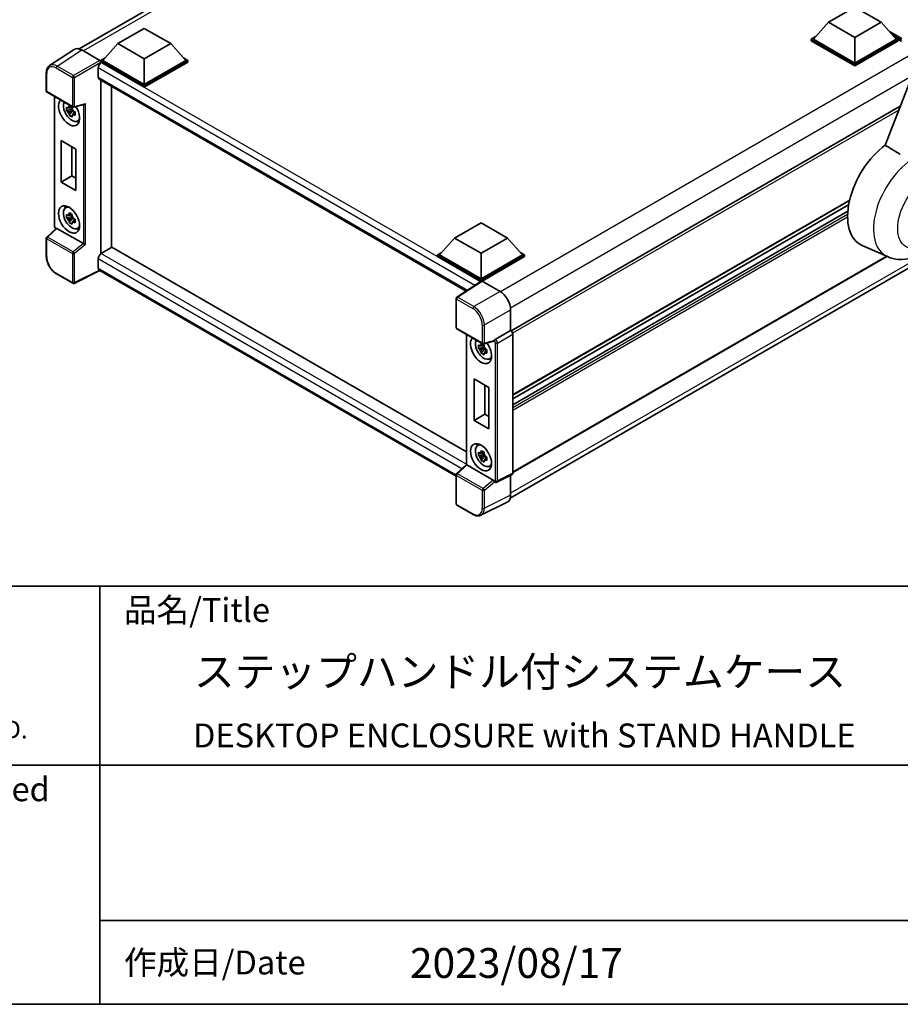
# Model space of a CAD drawing. Units: millimetres. Extents: x 1 to 9064, y 1 to 1687.
# Drawn here: x 1671 to 2113, y 1 to 495 of the extents above; entities that cross this region are included whole.
import ezdxf
from ezdxf.enums import TextEntityAlignment as Align

# ---------------------------------------------------------------- set-up
doc = ezdxf.new("R2010")
doc.units = ezdxf.units.MM
for name, color, linetype, lineweight in [('Border (ISO)', 7, 'Continuous', 35), ('Title (ISO)', 7, 'Continuous', 35), ('Visible (ISO)', 7, 'Continuous', 35), ('Visible Narrow (ISO)', 7, 'Continuous', 25)]:
    doc.layers.add(name, color=color, linetype=linetype, lineweight=lineweight)
doc.styles.add('Note Text (TK)', font='MS PGothic.ttf')
doc.styles.add('文字スタイル67', font='arial.ttf')

# ---------------------------------------------------------------- blocks, each defined once
blk = doc.blocks.new('図面枠 tk図枠')
at = {"layer": 'Border (ISO)'}
blk.add_line((14.5, 8), (405.5, 8), dxfattribs=at)
blk = doc.blocks.new('表題欄 tk表題欄')
at = {"layer": 'Title (ISO)'}
for p, q in [((74.709, 244.053), (255.709, 244.053)), ((149.709, 244.053), (149.709, 209.053)), ((74.709, 229.053), (230.709, 229.053)), ((149.709, 216.053), (230.709, 216.053)), ((255.709, 209.053), (74.709, 209.053))]:
    blk.add_line(p, q, dxfattribs=at)
at = {"layer": 'Title (ISO)', "color": 1, "char_height": 2, "line_spacing_factor": 1.5, "style": 'Note Text (TK)'}
for s, insert, attachment_point in [('\\fＭＳ Ｐゴシック|b0|i0;\\H2.0000;品名/Title', (151.709, 242.053), 4), ('\\fＭＳ Ｐゴシック|b0|i0;\\H2.0000;製図/Created', (137.209, 227.053), 5), ('\\fＭＳ Ｐゴシック|b0|i0;\\H2.0000;作成日/Date', (151.709, 212.553), 4)]:
    blk.add_mtext(s, dxfattribs=dict(at, insert=insert, attachment_point=attachment_point))
at = {"layer": 'Title (ISO)', "color": 7, "insert": (99.873, 232.053), "char_height": 1.4986, "attachment_point": 4, "line_spacing_factor": 1.5, "style": 'Note Text (TK)'}
blk.add_mtext('\\fArial|b0|i0;\\H1.4986;TAKACHI ELECTRONICS ENCLOSURE CO., LTD.', dxfattribs=at)
at = {"layer": 'Title (ISO)', "color": 7}
for tag, p, height, style in [('<品名>_001', (157.567, 235.639), 2.5, 'Note Text (TK)'), ('<Title>_001', (157.493, 230.552), 2, '文字スタイル67'), ('<ページ_No.>_001', (237.949, 213.303), 2.5, 'Note Text (TK)'), ('<総ページ数>_001', (246.8, 213.303), 2.5, 'Note Text (TK)'), ('作成日_001', (175.625, 211.281), 2.5, 'Note Text (TK)')]:
    blk.add_attdef(tag, p, '', height=height, dxfattribs=dict(at, style=style))
at = {"layer": 'Title (ISO)', "color": 7, "style": 'Note Text (TK)'}
blk.add_attdef('<尺度>', text='', height=2.5, dxfattribs=at).set_placement((243.209, 223.553), align=Align.MIDDLE_CENTER)

msp = doc.modelspace()

# ---------------------------------------------------------------- linework, layer by layer
at = {"layer": 'Visible (ISO)'}
for p, q in [((1700.471, 480.439), (1909.34, 601.03)), ((2166.334, 589.631), (2105.196, 432.058)), ((2076.666, 493.76), (2089.924, 501.414)), ((2089.924, 501.414), (2103.182, 493.76)), ((1719.966, 483.043), (1733.224, 490.698)), ((1733.224, 490.698), (1746.482, 483.043)), ((2076.666, 493.76), (2069.135, 485.309)), ((2089.924, 486.105), (2076.666, 493.76)), ((2103.182, 493.76), (2089.924, 486.105)), ((2103.182, 493.76), (2110.713, 485.309)), ((2068.075, 485.309), (2070.259, 486.57)), ((2068.075, 484.452), (2068.075, 485.309)), ((2089.924, 472.694), (2068.075, 485.309)), ((2089.924, 473.306), (2069.135, 485.309)), ((2089.924, 486.105), (2089.924, 473.306)), ((2110.713, 485.309), (2089.924, 473.306)), ((2111.774, 485.309), (2089.924, 472.694)), ((2109.589, 486.57), (2111.774, 485.309)), ((2111.774, 484.452), (2111.774, 485.309)), ((2113.365, 484.198), (2111.774, 485.116)), ((1697.949, 480.153), (1685.64, 472.018)), ((1701.825, 479.861), (1710.845, 474.653)), ((1719.966, 483.043), (1712.435, 474.592)), ((1733.224, 475.388), (1719.966, 483.043)), ((1746.482, 483.043), (1733.224, 475.388)), ((1746.482, 483.043), (1754.013, 474.592)), ((2089.924, 471.837), (2068.075, 484.452)), ((2111.774, 484.452), (2089.924, 471.837)), ((1711.375, 474.592), (1713.559, 475.854)), ((1733.224, 475.388), (1733.224, 462.59)), ((1752.889, 475.854), (1755.074, 474.592)), ((1710.049, 470.826), (1710.049, 466.233)), ((1711.375, 473.735), (1711.375, 474.592)), ((1733.224, 461.977), (1711.375, 474.592)), ((1711.375, 473.735), (1711.375, 473.403)), ((1711.64, 473.582), (1711.375, 473.735)), ((1733.224, 461.12), (1711.375, 473.735)), ((1733.224, 462.59), (1712.435, 474.592)), ((1754.013, 474.592), (1733.224, 462.59)), ((1755.074, 474.592), (1733.224, 461.977)), ((1755.074, 473.735), (1733.224, 461.12)), ((1755.074, 473.735), (1755.074, 474.592)), ((2089.924, 471.837), (2089.924, 472.694)), ((1684.023, 459.294), (1684.023, 468.375)), ((1710.515, 465.203), (1894.808, 358.802)), ((1711.375, 464.707), (1711.375, 377.567)), ((1716.678, 461.645), (1716.678, 380.654)), ((1733.224, 461.12), (1733.224, 461.977)), ((1684.398, 458.645), (1697.297, 451.198)), ((1688.08, 391.52), (1688.08, 456.519)), ((1697.027, 450.069), (1694.179, 449.47)), ((1696.92, 451.223), (1696.163, 450.786)), ((1697.027, 450.838), (1697.027, 451.165)), ((1697.027, 450.069), (1697.027, 450.233)), ((1697.236, 449.948), (1697.027, 450.069)), ((1697.855, 451.12), (1703.007, 452.421)), ((2112.781, 451.606), (1917.417, 338.813)), ((1695.552, 447.093), (1697.494, 449.26)), ((1696.163, 449.031), (1697.372, 449.729)), ((1697.494, 449.26), (1697.494, 449.501)), ((1697.494, 449.26), (1697.637, 449.178)), ((1698.44, 448.59), (1697.683, 448.153)), ((1698.16, 448.876), (1698.443, 448.712)), ((1699.653, 444.129), (1700.694, 444.589)), ((1691.475, 434.397), (1698.899, 430.111)), ((1691.475, 413.577), (1691.475, 434.397)), ((1696.87, 431.282), (1696.87, 416.692)), ((1698.899, 430.111), (1698.899, 409.29)), ((1691.475, 413.577), (1696.87, 416.692)), ((1696.87, 416.692), (1698.899, 415.521)), ((1698.899, 409.29), (1691.475, 413.577)), ((1693.663, 400.616), (1694.582, 401.287)), ((2087.284, 404.229), (1918.203, 306.61)), ((2086.848, 402.087), (1918.203, 304.72)), ((1697.027, 396.18), (1694.179, 395.582)), ((1696.92, 397.335), (1696.163, 396.897)), ((1696.163, 395.142), (1697.372, 395.84)), ((1697.027, 396.95), (1697.027, 397.276)), ((1697.027, 396.18), (1697.027, 396.345)), ((1697.236, 396.06), (1697.027, 396.18)), ((1697.494, 395.372), (1697.494, 395.612)), ((2086.43, 398.875), (1918.203, 301.749)), ((1695.552, 393.204), (1697.494, 395.372)), ((1697.494, 395.372), (1697.637, 395.289)), ((1698.44, 394.701), (1697.683, 394.264)), ((1698.16, 394.987), (1698.443, 394.824)), ((1699.653, 390.24), (1700.694, 390.701)), ((1889.035, 385.431), (1902.293, 393.086)), ((1902.293, 393.086), (1915.552, 385.431)), ((1688.962, 390.296), (1684.263, 385.946)), ((1702.616, 382.649), (1689.374, 390.294)), ((1684.023, 376.315), (1684.023, 385.396)), ((1716.943, 380.807), (1711.64, 377.746)), ((1716.943, 380.807), (1894.909, 278.059)), ((1889.035, 385.431), (1881.504, 376.98)), ((1902.293, 377.776), (1889.035, 385.431)), ((1915.552, 385.431), (1902.293, 377.776)), ((1915.552, 385.431), (1923.082, 376.98)), ((2106.316, 376.097), (2093.667, 381.695)), ((1880.444, 376.98), (1882.628, 378.241)), ((1880.444, 376.123), (1880.444, 376.98)), ((1902.293, 364.365), (1880.444, 376.98)), ((1902.098, 363.621), (1880.444, 376.123)), ((1902.293, 364.978), (1881.504, 376.98)), ((1902.293, 377.776), (1902.293, 364.978)), ((1923.082, 376.98), (1902.293, 364.978)), ((1924.143, 376.98), (1902.293, 364.365)), ((1924.143, 376.123), (1902.824, 363.814)), ((2106.087, 376.199), (1918.203, 267.724)), ((1921.958, 378.241), (1924.143, 376.98)), ((1924.143, 376.123), (1924.143, 376.98)), ((1710.049, 374.99), (1710.049, 370.397)), ((1916.967, 254.877), (2125.57, 375.314)), ((1697.297, 362.71), (1689.168, 367.404)), ((1710.915, 369.136), (1698.007, 362.689)), ((1889.791, 265.862), (1710.515, 369.367)), ((1902.436, 363.844), (1890.127, 355.709)), ((1902.098, 363.621), (1902.028, 363.661)), ((1902.028, 363.574), (1902.028, 363.661)), ((1902.293, 363.749), (1902.293, 364.365)), ((1902.823, 363.814), (1911.843, 358.607)), ((1889.791, 340.494), (1889.791, 355.083)), ((1917.143, 349.427), (1917.143, 339.013)), ((1890.166, 339.845), (1903.065, 332.397)), ((1894.909, 337.106), (1894.909, 271.657)), ((1917.143, 339.013), (1909.44, 334.566)), ((1917.143, 339.013), (1917.143, 339.013)), ((1918.203, 337.177), (1918.203, 267.365)), ((1903.749, 331.811), (1902.992, 331.374)), ((1908.685, 333.598), (1903.623, 332.32)), ((1903.856, 331.426), (1903.856, 331.752)), ((1903.856, 330.656), (1901.008, 330.058)), ((1902.381, 327.681), (1904.323, 329.848)), ((1902.992, 329.618), (1904.201, 330.316)), ((1903.856, 330.656), (1903.856, 330.821)), ((1904.065, 330.536), (1903.856, 330.656)), ((1904.323, 329.848), (1904.323, 330.089)), ((1904.323, 329.848), (1904.465, 329.766)), ((1905.269, 329.178), (1904.512, 328.74)), ((1904.989, 329.463), (1905.272, 329.3)), ((1906.482, 324.716), (1907.523, 325.177)), ((1898.859, 293.843), (1898.859, 314.664)), ((1898.859, 314.664), (1906.284, 310.377)), ((1904.255, 311.549), (1904.255, 296.959)), ((1906.284, 310.377), (1906.284, 289.557)), ((1898.859, 293.843), (1904.255, 296.959)), ((1904.255, 296.959), (1906.284, 295.787)), ((1906.284, 289.557), (1898.859, 293.843)), ((1900.491, 281.203), (1901.411, 281.874)), ((1903.749, 277.922), (1902.992, 277.485)), ((1903.856, 277.537), (1903.856, 277.863)), ((1903.856, 276.767), (1903.856, 276.932)), ((1903.856, 276.767), (1901.008, 276.169)), ((1902.381, 273.792), (1904.323, 275.959)), ((1902.992, 275.729), (1904.201, 276.428)), ((1904.065, 276.647), (1903.856, 276.767)), ((1904.323, 275.959), (1904.323, 276.2)), ((1904.323, 275.959), (1904.465, 275.877)), ((1905.269, 275.289), (1904.512, 274.852)), ((1904.989, 275.574), (1905.272, 275.411)), ((1890.031, 267.146), (1894.909, 271.661)), ((1908.384, 263.849), (1895.142, 271.494)), ((1906.482, 270.827), (1907.523, 271.288)), ((1889.791, 252.007), (1889.791, 266.595)), ((1909.084, 262.879), (1909.071, 262.886)), ((1917.866, 266.664), (1910.155, 262.813)), ((1917.143, 266.303), (1917.143, 256.339)), ((1915.458, 252.836), (1902.258, 246.243)), ((1898.295, 246.664), (1890.166, 251.357))]:
    msp.add_line(p, q, dxfattribs=at)
for centre, start, end in [((1684.773, 459.294), 180, 240), ((1697.672, 451.847), 240, 284.173), ((1684.773, 385.396), 132.78948, 180), ((1697.672, 363.36), 240, 296.53871), ((1890.541, 355.083), 123.46129, 180), ((1890.541, 340.494), 180, 240), ((1903.44, 333.047), 240, 284.173), ((1890.541, 266.595), 132.78948, 180), ((1890.541, 252.007), 180, 240)]:
    msp.add_arc(centre, 0.75, start, end, dxfattribs=at)
for centre, major_axis, ratio, start_param, end_param in [((1701.832, 473.729), (-3.755, 6.503), 0.5766475, 5.4983961, 6.3180494), ((1710.844, 474.041), (-0.375, 0.65), 0.5780539, 3.9275998, 5.4971782), ((1711.64, 471.745), (-1.125, -1.949), 0.5773503, 3.9269908, 5.4977871), ((1711.64, 467.152), (-1.125, -1.949), 0.5773503, 5.4977871, 6.2831853), ((1695.465, 448.628), (3.75, -6.495), 0.5773503, 3.2929726, 7.9448904), ((1696.844, 449.424), (-3.001, 5.198), 0.5773503, 0.3570687, 3.5327928), ((1696.198, 449.051), (-1.174, 2.034), 0.5773503, 5.9733026, 6.593068), ((1696.198, 449.051), (1.174, -2.034), 0.5773503, 1.2609137, 1.880679), ((1703.16, 453.233), (-0.582, -0.747), 0.6329203, 0.682393, 1.6388949), ((1696.198, 449.051), (-1.174, 2.034), 0.5773503, 1.2609137, 1.880679), ((1696.198, 449.051), (1.174, -2.034), 0.5773503, 5.9733026, 6.593068), ((1698.647, 450.465), (3.75, -6.495), 0.5773503, 5.6216303, 5.8450363), ((2108.062, 408.824), (-15.375, -26.63), 0.5773503, 4.0591449, 6.3450887), ((1696.844, 395.535), (-3.001, 5.198), 0.5773503, 5.8919852, 9.8159781), ((1698.647, 396.576), (3.75, -6.495), 0.5773503, 3.5797417, 3.8031476), ((1696.198, 395.162), (-1.174, 2.034), 0.5773503, 5.9733026, 6.593068), ((1696.198, 395.162), (1.174, -2.034), 0.5773503, 1.2609137, 1.880679), ((1696.198, 395.162), (-1.174, 2.034), 0.5773503, 1.2609137, 1.880679), ((1696.198, 395.162), (1.174, -2.034), 0.5773503, 5.9733026, 6.593068), ((1689.379, 389.66), (0.365, -0.673), 0.5718249, 2.3911369, 3.2864155), ((1698.647, 396.576), (3.75, -6.495), 0.5773503, 5.6216303, 5.8450363), ((1702.611, 382.02), (0.361, -0.668), 0.5817976, 2.3573073, 2.3835523), ((1703.16, 382.472), (-0.749, 0.353), 0.1190808, 0.8415056, 2.3773953), ((1711.64, 375.908), (-1.125, -1.949), 0.5773503, 3.9269908, 5.4977871), ((1711.64, 371.316), (-1.125, -1.949), 0.5773503, 5.4977871, 6.2831853), ((1902.028, 361.824), (1.125, 1.949), 0.5773503, 0.7853982, 1.1743544), ((1902.824, 363.201), (-0.375, 0.65), 0.5766475, 5.4983961, 6.3180494), ((1911.836, 352.483), (-3.75, 6.495), 0.5780539, 3.9275998, 5.4971782), ((1917.142, 337.788), (-0.75, 1.299), 0.5780539, 3.9275998, 5.4971782), ((1902.293, 329.215), (3.75, -6.495), 0.5773503, 3.2929726, 8.0677122), ((1903.672, 330.011), (-3.001, 5.198), 0.5773503, 0.3570687, 3.5327928), ((1903.027, 329.638), (-1.174, 2.034), 0.5773503, 5.9733026, 6.593068), ((1908.379, 334.294), (-0.365, 0.673), 0.5718249, 2.9967698, 3.4320041), ((1909.459, 333.964), (0.395, 0.638), 0.5971344, 0.83902, 1.8728423), ((1903.027, 329.638), (-1.174, 2.034), 0.5773503, 1.2609137, 1.880679), ((1903.027, 329.638), (1.174, -2.034), 0.5773503, 1.2609137, 1.880679), ((1903.027, 329.638), (1.174, -2.034), 0.5773503, 5.9733026, 6.593068), ((1905.475, 331.052), (3.75, -6.495), 0.5773503, 5.6216303, 5.8450363), ((1905.475, 277.163), (3.75, -6.495), 0.5773503, 3.5797417, 3.8031476), ((1903.672, 276.122), (-3.001, 5.198), 0.5773503, 5.8919852, 9.8159781), ((1903.027, 275.75), (-1.174, 2.034), 0.5773503, 5.9733026, 6.593068), ((1903.027, 275.75), (1.174, -2.034), 0.5773503, 1.2609137, 1.880679), ((1903.027, 275.75), (-1.174, 2.034), 0.5773503, 1.2609137, 1.880679), ((1903.027, 275.75), (1.174, -2.034), 0.5773503, 5.9733026, 6.593068), ((1895.659, 271.333), (-0.749, 0.327), 0.0957488, 0.0418177, 0.8272159), ((1895.147, 270.859), (0.365, -0.673), 0.5718249, 2.3911369, 2.417382), ((1905.475, 277.163), (3.75, -6.495), 0.5773503, 5.6216303, 5.8450363), ((1917.142, 267.979), (0.751, -1.301), 0.5766475, 6.2483212, 7.0679745), ((1908.379, 263.22), (0.361, -0.668), 0.5817976, 1.3426851, 2.3835523), ((1909.459, 263.528), (0.395, 0.638), 0.5971344, 2.8769771, 3.1603079), ((1911.836, 259.41), (3.755, -6.503), 0.5766475, 6.2483212, 7.0679745)]:
    msp.add_ellipse(centre, major_axis=major_axis, ratio=ratio, start_param=start_param, end_param=end_param, dxfattribs=at)
for centre, major_axis in [((1695.465, 394.739), (3.75, -6.495)), ((1902.293, 275.326), (-3.75, 6.495))]:
    msp.add_ellipse(centre, major_axis=major_axis, ratio=0.5773503, dxfattribs=at)
for points, knots in [([(1684.023, 468.375), (1684.023, 468.683), (1684.043, 468.984), (1684.125, 469.563), (1684.187, 469.842), (1684.355, 470.374), (1684.462, 470.626), (1684.721, 471.096), (1684.874, 471.313), (1685.225, 471.703), (1685.423, 471.875), (1685.64, 472.018)], [-0.78478918, -0.78478918, -0.78478918, -0.78478918, -0.63480417, -0.63480417, -0.48481916, -0.48481916, -0.33483415, -0.33483415, -0.18484914, -0.18484914, -0.03486413, -0.03486413, -0.03486413, -0.03486413]), ([(1694.179, 449.47), (1694.155, 449.768), (1694.144, 450.063), (1694.144, 450.618), (1694.155, 450.918), (1694.179, 451.226)], [4.33107192, 4.33107192, 4.33107192, 4.33107192, 4.39897509, 4.39897509, 4.46687825, 4.46687825, 4.46687825, 4.46687825]), ([(1694.179, 451.226), (1694.312, 451.112), (1694.447, 451), (1694.63, 450.853), (1694.676, 450.817), (1694.722, 450.781)], [4.486315877, 4.486315877, 4.486315877, 4.486315877, 4.530713394, 4.530713394, 4.545391129, 4.545391129, 4.545391129, 4.545391129]), ([(1695.438, 451.195), (1695.446, 451.262), (1695.455, 451.329), (1695.49, 451.602), (1695.52, 451.809), (1695.552, 452.018)], [4.817491546, 4.817491546, 4.817491546, 4.817491546, 4.832169281, 4.832169281, 4.876566797, 4.876566797, 4.876566797, 4.876566797]), ([(1695.552, 452.018), (1695.797, 451.867), (1696.047, 451.717), (1696.528, 451.44), (1696.794, 451.291), (1697.072, 451.141)], [4.33107192, 4.33107192, 4.33107192, 4.33107192, 4.39897509, 4.39897509, 4.46687825, 4.46687825, 4.46687825, 4.46687825]), ([(1697.072, 451.141), (1697.04, 450.931), (1697.01, 450.724), (1696.975, 450.452), (1696.966, 450.384), (1696.958, 450.317)], [4.486315877, 4.486315877, 4.486315877, 4.486315877, 4.530713394, 4.530713394, 4.545391129, 4.545391129, 4.545391129, 4.545391129]), ([(1694.722, 449.026), (1694.676, 449.062), (1694.63, 449.098), (1694.447, 449.244), (1694.312, 449.357), (1694.179, 449.47)], [4.817491546, 4.817491546, 4.817491546, 4.817491546, 4.832169281, 4.832169281, 4.876566797, 4.876566797, 4.876566797, 4.876566797]), ([(1695.552, 447.093), (1695.52, 447.265), (1695.49, 447.438), (1695.455, 447.67), (1695.446, 447.728), (1695.438, 447.785)], [4.486315877, 4.486315877, 4.486315877, 4.486315877, 4.530713394, 4.530713394, 4.545391129, 4.545391129, 4.545391129, 4.545391129]), ([(1697.072, 446.215), (1696.794, 446.348), (1696.528, 446.489), (1696.047, 446.766), (1695.797, 446.923), (1695.552, 447.093)], [4.33107192, 4.33107192, 4.33107192, 4.33107192, 4.39897509, 4.39897509, 4.46687825, 4.46687825, 4.46687825, 4.46687825]), ([(1696.958, 446.908), (1696.966, 446.85), (1696.975, 446.792), (1697.01, 446.561), (1697.04, 446.387), (1697.072, 446.215)], [4.817491546, 4.817491546, 4.817491546, 4.817491546, 4.832169281, 4.832169281, 4.876566797, 4.876566797, 4.876566797, 4.876566797]), ([(1697.674, 449.077), (1697.737, 449.05), (1697.799, 449.024), (1698.053, 448.918), (1698.247, 448.84), (1698.445, 448.763)], [4.817491546, 4.817491546, 4.817491546, 4.817491546, 4.832169281, 4.832169281, 4.876566797, 4.876566797, 4.876566797, 4.876566797]), ([(1698.445, 447.008), (1698.247, 447.085), (1698.053, 447.163), (1697.799, 447.268), (1697.737, 447.295), (1697.674, 447.321)], [4.486315877, 4.486315877, 4.486315877, 4.486315877, 4.530713394, 4.530713394, 4.545391129, 4.545391129, 4.545391129, 4.545391129]), ([(1698.445, 448.763), (1698.436, 448.447), (1698.432, 448.142), (1698.432, 447.588), (1698.436, 447.296), (1698.445, 447.008)], [4.33107192, 4.33107192, 4.33107192, 4.33107192, 4.39897509, 4.39897509, 4.46687825, 4.46687825, 4.46687825, 4.46687825]), ([(2106.316, 376.097), (2108.125, 375.297), (2110.06, 374.856), (2114.119, 374.604), (2116.227, 374.879), (2120.725, 376.115), (2123.054, 377.235), (2127.746, 380.271), (2130.055, 382.298), (2134.219, 386.909), (2136.069, 389.498), (2139.161, 394.975), (2140.408, 397.86), (2142.2, 403.781), (2142.741, 406.818), (2142.885, 412.835), (2142.509, 415.832), (2140.755, 420.551), (2139.778, 422.341), (2138.457, 423.938)], [1.3709003, 1.3709003, 1.3709003, 1.3709003, 1.5887217, 1.5887217, 1.8381394, 1.8381394, 2.1546277, 2.1546277, 2.5246373, 2.5246373, 2.8965986, 2.8965986, 3.2646447, 3.2646447, 3.637138, 3.637138, 4.0048353, 4.0048353, 4.2389981, 4.2389981, 4.2389981, 4.2389981]), ([(1694.179, 395.582), (1694.155, 395.879), (1694.144, 396.175), (1694.144, 396.729), (1694.155, 397.03), (1694.179, 397.337)], [4.33107192, 4.33107192, 4.33107192, 4.33107192, 4.39897509, 4.39897509, 4.46687825, 4.46687825, 4.46687825, 4.46687825]), ([(1694.179, 397.337), (1694.312, 397.223), (1694.447, 397.111), (1694.63, 396.965), (1694.676, 396.928), (1694.722, 396.892)], [4.486315877, 4.486315877, 4.486315877, 4.486315877, 4.530713394, 4.530713394, 4.545391129, 4.545391129, 4.545391129, 4.545391129]), ([(1694.722, 395.137), (1694.676, 395.173), (1694.63, 395.209), (1694.447, 395.356), (1694.312, 395.468), (1694.179, 395.582)], [4.817491546, 4.817491546, 4.817491546, 4.817491546, 4.832169281, 4.832169281, 4.876566797, 4.876566797, 4.876566797, 4.876566797]), ([(1695.438, 397.306), (1695.446, 397.373), (1695.455, 397.44), (1695.49, 397.713), (1695.52, 397.92), (1695.552, 398.13)], [4.817491546, 4.817491546, 4.817491546, 4.817491546, 4.832169281, 4.832169281, 4.876566797, 4.876566797, 4.876566797, 4.876566797]), ([(1695.552, 398.13), (1695.797, 397.978), (1696.047, 397.828), (1696.528, 397.551), (1696.794, 397.402), (1697.072, 397.252)], [4.33107192, 4.33107192, 4.33107192, 4.33107192, 4.39897509, 4.39897509, 4.46687825, 4.46687825, 4.46687825, 4.46687825]), ([(1697.072, 397.252), (1697.04, 397.043), (1697.01, 396.835), (1696.975, 396.563), (1696.966, 396.495), (1696.958, 396.428)], [4.486315877, 4.486315877, 4.486315877, 4.486315877, 4.530713394, 4.530713394, 4.545391129, 4.545391129, 4.545391129, 4.545391129]), ([(1688.761, 390.11), (1688.733, 390.134), (1688.706, 390.158), (1688.588, 390.27), (1688.507, 390.365), (1688.364, 390.568), (1688.302, 390.675), (1688.198, 390.9), (1688.156, 391.018), (1688.097, 391.262), (1688.08, 391.388), (1688.08, 391.52)], [-0.5627584, -0.5627584, -0.5627584, -0.5627584, -0.4708735, -0.4708735, -0.1569578, -0.1569578, 0.1569578, 0.1569578, 0.4708735, 0.4708735, 0.7847892, 0.7847892, 0.7847892, 0.7847892]), ([(1695.552, 393.204), (1695.52, 393.376), (1695.49, 393.55), (1695.455, 393.781), (1695.446, 393.839), (1695.438, 393.897)], [4.486315877, 4.486315877, 4.486315877, 4.486315877, 4.530713394, 4.530713394, 4.545391129, 4.545391129, 4.545391129, 4.545391129]), ([(1697.072, 392.327), (1696.794, 392.459), (1696.528, 392.6), (1696.047, 392.877), (1695.797, 393.035), (1695.552, 393.204)], [4.33107192, 4.33107192, 4.33107192, 4.33107192, 4.39897509, 4.39897509, 4.46687825, 4.46687825, 4.46687825, 4.46687825]), ([(1696.958, 393.019), (1696.966, 392.961), (1696.975, 392.904), (1697.01, 392.672), (1697.04, 392.499), (1697.072, 392.327)], [4.817491546, 4.817491546, 4.817491546, 4.817491546, 4.832169281, 4.832169281, 4.876566797, 4.876566797, 4.876566797, 4.876566797]), ([(1697.674, 395.188), (1697.737, 395.161), (1697.799, 395.135), (1698.053, 395.029), (1698.247, 394.951), (1698.445, 394.875)], [4.817491546, 4.817491546, 4.817491546, 4.817491546, 4.832169281, 4.832169281, 4.876566797, 4.876566797, 4.876566797, 4.876566797]), ([(1698.445, 393.119), (1698.247, 393.196), (1698.053, 393.274), (1697.799, 393.379), (1697.737, 393.406), (1697.674, 393.432)], [4.486315877, 4.486315877, 4.486315877, 4.486315877, 4.530713394, 4.530713394, 4.545391129, 4.545391129, 4.545391129, 4.545391129]), ([(1698.445, 394.875), (1698.436, 394.558), (1698.432, 394.253), (1698.432, 393.699), (1698.436, 393.407), (1698.445, 393.119)], [4.33107192, 4.33107192, 4.33107192, 4.33107192, 4.39897509, 4.39897509, 4.46687825, 4.46687825, 4.46687825, 4.46687825]), ([(1689.168, 367.404), (1688.888, 367.565), (1688.612, 367.749), (1688.072, 368.16), (1687.808, 368.386), (1687.294, 368.875), (1687.046, 369.138), (1686.569, 369.693), (1686.341, 369.986), (1685.91, 370.596), (1685.708, 370.913), (1685.332, 371.564), (1685.159, 371.898), (1684.846, 372.576), (1684.706, 372.92), (1684.463, 373.61), (1684.36, 373.957), (1684.194, 374.646), (1684.13, 374.988), (1684.044, 375.661), (1684.023, 375.993), (1684.023, 376.315)], [-0.7847892, -0.7847892, -0.7847892, -0.7847892, -0.6278313, -0.6278313, -0.4708735, -0.4708735, -0.3139157, -0.3139157, -0.1569578, -0.1569578, 0, 0, 0.1569578, 0.1569578, 0.3139157, 0.3139157, 0.4708735, 0.4708735, 0.6278313, 0.6278313, 0.7847892, 0.7847892, 0.7847892, 0.7847892]), ([(1901.008, 330.058), (1900.984, 330.355), (1900.972, 330.651), (1900.972, 331.205), (1900.984, 331.506), (1901.008, 331.813)], [4.33107192, 4.33107192, 4.33107192, 4.33107192, 4.39897509, 4.39897509, 4.46687825, 4.46687825, 4.46687825, 4.46687825]), ([(1901.008, 331.813), (1901.141, 331.699), (1901.276, 331.587), (1901.459, 331.441), (1901.505, 331.404), (1901.551, 331.368)], [4.486315877, 4.486315877, 4.486315877, 4.486315877, 4.530713394, 4.530713394, 4.545391129, 4.545391129, 4.545391129, 4.545391129]), ([(1902.267, 331.782), (1902.275, 331.849), (1902.283, 331.917), (1902.319, 332.189), (1902.348, 332.397), (1902.381, 332.606)], [4.817491546, 4.817491546, 4.817491546, 4.817491546, 4.832169281, 4.832169281, 4.876566797, 4.876566797, 4.876566797, 4.876566797]), ([(1902.381, 332.606), (1902.626, 332.454), (1902.876, 332.304), (1903.356, 332.027), (1903.622, 331.878), (1903.901, 331.728)], [4.33107192, 4.33107192, 4.33107192, 4.33107192, 4.39897509, 4.39897509, 4.46687825, 4.46687825, 4.46687825, 4.46687825]), ([(1903.901, 331.728), (1903.869, 331.519), (1903.839, 331.312), (1903.804, 331.039), (1903.795, 330.971), (1903.787, 330.904)], [4.486315877, 4.486315877, 4.486315877, 4.486315877, 4.530713394, 4.530713394, 4.545391129, 4.545391129, 4.545391129, 4.545391129]), ([(1908.839, 333.709), (1908.843, 333.715), (1908.847, 333.721), (1908.875, 333.766), (1908.902, 333.819), (1908.945, 333.918), (1908.962, 333.959), (1908.978, 334)], [0.336994042, 0.336994042, 0.336994042, 0.336994042, 0.339104995, 0.339104995, 0.353455619, 0.353455619, 0.362149494, 0.362149494, 0.362149494, 0.362149494]), ([(1901.551, 329.613), (1901.505, 329.649), (1901.459, 329.685), (1901.276, 329.832), (1901.141, 329.944), (1901.008, 330.058)], [4.817491546, 4.817491546, 4.817491546, 4.817491546, 4.832169281, 4.832169281, 4.876566797, 4.876566797, 4.876566797, 4.876566797]), ([(1902.381, 327.681), (1902.348, 327.853), (1902.319, 328.026), (1902.283, 328.257), (1902.275, 328.315), (1902.267, 328.373)], [4.486315877, 4.486315877, 4.486315877, 4.486315877, 4.530713394, 4.530713394, 4.545391129, 4.545391129, 4.545391129, 4.545391129]), ([(1903.901, 326.803), (1903.622, 326.935), (1903.356, 327.076), (1902.876, 327.353), (1902.626, 327.511), (1902.381, 327.681)], [4.33107192, 4.33107192, 4.33107192, 4.33107192, 4.39897509, 4.39897509, 4.46687825, 4.46687825, 4.46687825, 4.46687825]), ([(1903.787, 327.495), (1903.795, 327.437), (1903.804, 327.38), (1903.839, 327.148), (1903.869, 326.975), (1903.901, 326.803)], [4.817491546, 4.817491546, 4.817491546, 4.817491546, 4.832169281, 4.832169281, 4.876566797, 4.876566797, 4.876566797, 4.876566797]), ([(1904.503, 329.664), (1904.565, 329.637), (1904.628, 329.611), (1904.882, 329.506), (1905.076, 329.427), (1905.273, 329.351)], [4.817491546, 4.817491546, 4.817491546, 4.817491546, 4.832169281, 4.832169281, 4.876566797, 4.876566797, 4.876566797, 4.876566797]), ([(1905.273, 327.595), (1905.076, 327.672), (1904.882, 327.75), (1904.628, 327.856), (1904.565, 327.882), (1904.503, 327.908)], [4.486315877, 4.486315877, 4.486315877, 4.486315877, 4.530713394, 4.530713394, 4.545391129, 4.545391129, 4.545391129, 4.545391129]), ([(1905.273, 329.351), (1905.264, 329.034), (1905.26, 328.73), (1905.26, 328.175), (1905.264, 327.883), (1905.273, 327.595)], [4.33107192, 4.33107192, 4.33107192, 4.33107192, 4.39897509, 4.39897509, 4.46687825, 4.46687825, 4.46687825, 4.46687825]), ([(1901.008, 276.169), (1900.984, 276.466), (1900.972, 276.762), (1900.972, 277.316), (1900.984, 277.617), (1901.008, 277.924)], [4.33107192, 4.33107192, 4.33107192, 4.33107192, 4.39897509, 4.39897509, 4.46687825, 4.46687825, 4.46687825, 4.46687825]), ([(1901.008, 277.924), (1901.141, 277.811), (1901.276, 277.698), (1901.459, 277.552), (1901.505, 277.516), (1901.551, 277.48)], [4.486315877, 4.486315877, 4.486315877, 4.486315877, 4.530713394, 4.530713394, 4.545391129, 4.545391129, 4.545391129, 4.545391129]), ([(1902.267, 277.893), (1902.275, 277.96), (1902.283, 278.028), (1902.319, 278.3), (1902.348, 278.508), (1902.381, 278.717)], [4.817491546, 4.817491546, 4.817491546, 4.817491546, 4.832169281, 4.832169281, 4.876566797, 4.876566797, 4.876566797, 4.876566797]), ([(1902.381, 278.717), (1902.626, 278.565), (1902.876, 278.416), (1903.356, 278.138), (1903.622, 277.99), (1903.901, 277.839)], [4.33107192, 4.33107192, 4.33107192, 4.33107192, 4.39897509, 4.39897509, 4.46687825, 4.46687825, 4.46687825, 4.46687825]), ([(1903.901, 277.839), (1903.869, 277.63), (1903.839, 277.423), (1903.804, 277.15), (1903.795, 277.083), (1903.787, 277.015)], [4.486315877, 4.486315877, 4.486315877, 4.486315877, 4.530713394, 4.530713394, 4.545391129, 4.545391129, 4.545391129, 4.545391129]), ([(1901.551, 275.724), (1901.505, 275.76), (1901.459, 275.796), (1901.276, 275.943), (1901.141, 276.055), (1901.008, 276.169)], [4.817491546, 4.817491546, 4.817491546, 4.817491546, 4.832169281, 4.832169281, 4.876566797, 4.876566797, 4.876566797, 4.876566797]), ([(1902.381, 273.792), (1902.348, 273.964), (1902.319, 274.137), (1902.283, 274.369), (1902.275, 274.426), (1902.267, 274.484)], [4.486315877, 4.486315877, 4.486315877, 4.486315877, 4.530713394, 4.530713394, 4.545391129, 4.545391129, 4.545391129, 4.545391129]), ([(1903.901, 272.914), (1903.622, 273.047), (1903.356, 273.187), (1902.876, 273.464), (1902.626, 273.622), (1902.381, 273.792)], [4.33107192, 4.33107192, 4.33107192, 4.33107192, 4.39897509, 4.39897509, 4.46687825, 4.46687825, 4.46687825, 4.46687825]), ([(1903.787, 273.606), (1903.795, 273.549), (1903.804, 273.491), (1903.839, 273.259), (1903.869, 273.086), (1903.901, 272.914)], [4.817491546, 4.817491546, 4.817491546, 4.817491546, 4.832169281, 4.832169281, 4.876566797, 4.876566797, 4.876566797, 4.876566797]), ([(1904.503, 275.775), (1904.565, 275.749), (1904.628, 275.722), (1904.882, 275.617), (1905.076, 275.539), (1905.273, 275.462)], [4.817491546, 4.817491546, 4.817491546, 4.817491546, 4.832169281, 4.832169281, 4.876566797, 4.876566797, 4.876566797, 4.876566797]), ([(1905.273, 273.706), (1905.076, 273.783), (1904.882, 273.861), (1904.628, 273.967), (1904.565, 273.993), (1904.503, 274.02)], [4.486315877, 4.486315877, 4.486315877, 4.486315877, 4.530713394, 4.530713394, 4.545391129, 4.545391129, 4.545391129, 4.545391129]), ([(1905.273, 275.462), (1905.264, 275.146), (1905.26, 274.841), (1905.26, 274.286), (1905.264, 273.995), (1905.273, 273.706)], [4.33107192, 4.33107192, 4.33107192, 4.33107192, 4.39897509, 4.39897509, 4.46687825, 4.46687825, 4.46687825, 4.46687825]), ([(1908.978, 262.975), (1908.962, 262.999), (1908.945, 263.028), (1908.901, 263.117), (1908.874, 263.183), (1908.846, 263.256), (1908.843, 263.265), (1908.839, 263.274)], [0.208611463, 0.208611463, 0.208611463, 0.208611463, 0.217438985, 0.217438985, 0.231925405, 0.231925405, 0.233772639, 0.233772639, 0.233772639, 0.233772639]), ([(1910.155, 262.813), (1910.078, 262.774), (1909.996, 262.746), (1909.833, 262.712), (1909.752, 262.705), (1909.598, 262.708), (1909.524, 262.717), (1909.385, 262.748), (1909.319, 262.769), (1909.196, 262.819), (1909.138, 262.847), (1909.084, 262.879)], [0.03486413, 0.03486413, 0.03486413, 0.03486413, 0.18484914, 0.18484914, 0.33483415, 0.33483415, 0.48481916, 0.48481916, 0.63480417, 0.63480417, 0.78478918, 0.78478918, 0.78478918, 0.78478918]), ([(1902.258, 246.243), (1902.026, 246.127), (1901.778, 246.042), (1901.265, 245.932), (1901, 245.908), (1900.463, 245.919), (1900.192, 245.953), (1899.647, 246.073), (1899.374, 246.158), (1898.831, 246.377), (1898.561, 246.51), (1898.295, 246.664)], [0.03486413, 0.03486413, 0.03486413, 0.03486413, 0.18484914, 0.18484914, 0.33483415, 0.33483415, 0.48481916, 0.48481916, 0.63480417, 0.63480417, 0.78478918, 0.78478918, 0.78478918, 0.78478918])]:
    msp.add_open_spline(points, degree=3, knots=knots, dxfattribs=at)
for points, weights in [([(1696.163, 450.786), (1695.635, 450.806), (1694.722, 450.781)], [1.35956394726, 1.22656475141, 1.03074466748]), ([(1695.438, 451.195), (1695.916, 450.969), (1696.163, 450.786)], [1.03074466748, 1.22656475141, 1.35956394726]), ([(1694.722, 449.026), (1695.635, 449.051), (1696.163, 449.031)], [1.03074466748, 1.22656475141, 1.35956394726]), ([(1696.163, 449.031), (1695.916, 448.564), (1695.438, 447.785)], [1.35956394726, 1.22656475141, 1.03074466748]), ([(1696.958, 446.908), (1697.437, 447.686), (1697.683, 448.153)], [1.03074466748, 1.22656475141, 1.35956394726]), ([(1697.683, 448.153), (1697.718, 447.848), (1697.674, 447.321)], [1.35956394726, 1.22656475141, 1.03074466748]), ([(1696.163, 396.897), (1695.635, 396.918), (1694.722, 396.892)], [1.35956394726, 1.22656475141, 1.03074466748]), ([(1695.438, 397.306), (1695.916, 397.08), (1696.163, 396.897)], [1.03074466748, 1.22656475141, 1.35956394726]), ([(1694.722, 395.137), (1695.635, 395.162), (1696.163, 395.142)], [1.03074466748, 1.22656475141, 1.35956394726]), ([(1696.163, 395.142), (1695.916, 394.675), (1695.438, 393.897)], [1.35956394726, 1.22656475141, 1.03074466748]), ([(1696.958, 393.019), (1697.437, 393.797), (1697.683, 394.264)], [1.03074466748, 1.22656475141, 1.35956394726]), ([(1697.683, 394.264), (1697.718, 393.96), (1697.674, 393.432)], [1.35956394726, 1.22656475141, 1.03074466748]), ([(1902.992, 331.374), (1902.464, 331.394), (1901.551, 331.368)], [1.35956394726, 1.22656475141, 1.03074466748]), ([(1902.267, 331.782), (1902.745, 331.556), (1902.992, 331.374)], [1.03074466748, 1.22656475141, 1.35956394726]), ([(1901.551, 329.613), (1902.464, 329.638), (1902.992, 329.618)], [1.03074466748, 1.22656475141, 1.35956394726]), ([(1902.992, 329.618), (1902.745, 329.151), (1902.267, 328.373)], [1.35956394726, 1.22656475141, 1.03074466748]), ([(1903.787, 327.495), (1904.265, 328.273), (1904.512, 328.74)], [1.03074466748, 1.22656475141, 1.35956394726]), ([(1904.512, 328.74), (1904.547, 328.436), (1904.503, 327.908)], [1.35956394726, 1.22656475141, 1.03074466748]), ([(1902.992, 277.485), (1902.464, 277.505), (1901.551, 277.48)], [1.35956394726, 1.22656475141, 1.03074466748]), ([(1902.267, 277.893), (1902.745, 277.668), (1902.992, 277.485)], [1.03074466748, 1.22656475141, 1.35956394726]), ([(1901.551, 275.724), (1902.464, 275.75), (1902.992, 275.729)], [1.03074466748, 1.22656475141, 1.35956394726]), ([(1902.992, 275.729), (1902.745, 275.262), (1902.267, 274.484)], [1.35956394726, 1.22656475141, 1.03074466748]), ([(1903.787, 273.606), (1904.265, 274.384), (1904.512, 274.852)], [1.03074466748, 1.22656475141, 1.35956394726]), ([(1904.512, 274.852), (1904.547, 274.547), (1904.503, 274.02)], [1.35956394726, 1.22656475141, 1.03074466748])]:
    msp.add_rational_spline(points, weights, degree=2, dxfattribs=at)
msp.add_open_spline([(2112.795, 427.443), (2109.032, 429.731), (2105.196, 432.058)], degree=2, dxfattribs=at)
at = {"layer": 'Visible Narrow (ISO)'}
for p, q in [((1911.839, 600.19), (1702.624, 479.399)), ((2113.683, 485.554), (2107.116, 489.345)), ((2113.365, 485.003), (2108.465, 487.831)), ((2113.365, 484.452), (2109.477, 486.696)), ((1689.524, 471.73), (1701.825, 479.861)), ((1710.845, 474.653), (1697.653, 467.037)), ((2121.313, 479.243), (1912.098, 358.452)), ((1689.012, 470.823), (1697.141, 466.13)), ((1697.653, 467.037), (1689.524, 471.73)), ((1698.183, 466.119), (1711.375, 473.735)), ((1899.131, 361.659), (1710.049, 470.826)), ((1902.028, 363.661), (1711.64, 473.582)), ((1684.242, 458.988), (1684.242, 468.069)), ((1697.141, 466.13), (1697.141, 451.541)), ((1698.183, 451.531), (1698.183, 466.119)), ((1710.049, 466.233), (1895.422, 359.208)), ((2118.625, 466.668), (1917.091, 350.312)), ((1697.141, 451.541), (1684.242, 458.988)), ((1688.3, 391.214), (1688.3, 456.392)), ((1698.183, 451.531), (1703.672, 452.917)), ((1702.63, 452.326), (1702.63, 382.641)), ((1703.672, 382.156), (1703.672, 452.917)), ((2112.042, 449.701), (1918.11, 337.734)), ((2087.353, 404.522), (1918.203, 306.863)), ((2086.417, 398.715), (1918.203, 301.597)), ((2086.333, 397.197), (1918.203, 300.127)), ((2086.32, 395.965), (1918.203, 298.903)), ((1684.641, 385.913), (1689.374, 390.294)), ((1697.54, 378.466), (1684.641, 385.913)), ((1688.911, 390.249), (1688.83, 390.296)), ((1684.242, 385.09), (1697.141, 377.642)), ((1684.242, 376.009), (1684.242, 385.09)), ((1702.616, 382.649), (1697.54, 378.466)), ((1703.672, 382.156), (1698.183, 377.632)), ((1697.141, 377.642), (1697.141, 363.054)), ((1698.183, 363.043), (1698.183, 377.632)), ((1711.64, 377.746), (1894.909, 271.935)), ((2126.093, 377.899), (1917.143, 257.261)), ((2105.838, 376.309), (1918.203, 267.978)), ((1892.647, 269.567), (1710.049, 374.99)), ((1697.141, 363.054), (1689.012, 367.747)), ((1710.668, 369.279), (1698.183, 363.043)), ((1710.049, 370.397), (1889.791, 266.623)), ((1890.522, 355.684), (1902.823, 363.814)), ((1911.843, 358.607), (1898.651, 350.991)), ((1890.01, 354.777), (1898.139, 350.083)), ((1890.01, 340.188), (1890.01, 354.777)), ((1898.651, 350.991), (1890.522, 355.684)), ((1903.951, 341.811), (1917.143, 349.427)), ((1902.909, 341.821), (1902.909, 332.741)), ((1903.951, 332.73), (1903.951, 341.811)), ((1902.909, 332.741), (1890.01, 340.188)), ((1895.128, 271.502), (1895.128, 336.979)), ((1917.143, 339.013), (1909.44, 334.565)), ((1910.5, 332.729), (1918.203, 337.177)), ((1908.978, 334), (1903.951, 332.73)), ((1908.839, 333.709), (1908.928, 333.658)), ((1909.44, 334.565), (1909.44, 334.566)), ((1909.458, 332.74), (1909.458, 263.528)), ((1910.5, 263.518), (1910.5, 332.729)), ((1890.409, 267.113), (1895.142, 271.494)), ((1903.308, 259.665), (1890.409, 267.113)), ((1918.203, 267.365), (1910.5, 263.518)), ((1890.01, 266.289), (1902.909, 258.842)), ((1890.01, 251.701), (1890.01, 266.289)), ((1908.384, 263.849), (1903.308, 259.665)), ((1903.951, 258.832), (1908.978, 262.975)), ((1908.928, 263.222), (1908.839, 263.274)), ((1902.909, 258.842), (1902.909, 249.761)), ((1903.951, 249.751), (1903.951, 258.832)), ((1917.143, 256.339), (1903.951, 249.751)), ((1898.139, 247.007), (1890.01, 251.701))]:
    msp.add_line(p, q, dxfattribs=at)
for centre, major_axis, ratio, start_param, end_param in [((1689.018, 465.305), (-3.379, 5.853), 0.5766475, 5.4983961, 7.0679745), ((1689.548, 465.611), (-3.793, 6.479), 0.5767738, 5.4949186, 6.3145719), ((1689.543, 471.129), (0.375, 0.65), 0.5773503, 0.8203047, 2.3561945), ((1684.773, 468.375), (-0.75, 0), 0.5773503, 0, 0.7853982), ((1697.672, 466.436), (0.375, 0.65), 0.5773503, 0.8203047, 2.3561945), ((1697.672, 466.436), (-0.75, 0), 0.5773503, 0.7853982, 2.3212879), ((1697.672, 466.436), (-0.375, 0.65), 0.5363736, 3.9275998, 5.4971782), ((1684.773, 459.294), (-0.75, 0), 0.5773503, 0, 0.7853982), ((1684.773, 459.294), (-0.375, -0.65), 0.5773503, 5.4977871, 6.2831853), ((1697.672, 451.847), (-0.375, -0.65), 0.5773503, 5.4977871, 6.2831853), ((1697.672, 451.847), (0.75, 0), 0.5773503, 3.9269908, 5.4628806), ((1697.672, 451.847), (0.184, -0.727), 0.682654, 0, 0.9565019), ((2120.018, 401.92), (-14.635, -25.349), 0.5773503, 3.9437243, 6.3450887), ((1688.83, 391.52), (-0.75, 0), 0.5773503, 0, 0.7853982), ((1688.83, 390.909), (-0.375, 0.65), 0.5780539, 0.7860072, 2.3555855), ((1684.773, 385.396), (-0.375, -0.65), 0.5773503, 4.1777946, 5.4977871), ((1684.773, 385.396), (-0.509, 0.55), 0.4352802, 5.3879067, 6.2831853), ((1689.36, 390.602), (-0.375, -0.65), 0.5773503, 5.4977871, 5.6940322), ((1684.773, 385.396), (-0.75, 0), 0.5773503, 0, 0.7853982), ((1684.773, 376.315), (-0.75, 0), 0.5773503, 0, 0.7853982), ((1689.018, 373.258), (-3.375, 5.846), 0.5780539, 0.7860072, 2.3555855), ((1697.672, 377.948), (0.375, 0.65), 0.5773503, 1.036202, 2.3561945), ((1697.672, 377.948), (-0.75, 0), 0.5773503, 0.7853982, 2.3212879), ((1697.672, 377.948), (-0.477, 0.579), 0.3962411, 3.8496825, 5.4118173), ((1689.543, 368.053), (-0.375, -0.65), 0.5773503, 5.4977871, 6.2831853), ((1697.672, 363.36), (0.75, 0), 0.5773503, 3.9269908, 5.4628806), ((1697.672, 363.36), (-0.375, -0.65), 0.5773503, 5.4977871, 6.2831853), ((1697.672, 363.36), (0.335, -0.671), 0.5766475, 0, 0.8196533), ((1890.541, 355.083), (-0.75, 0), 0.5773503, 0, 0.7853982), ((1890.541, 355.083), (-0.375, -0.65), 0.5773503, 3.9618974, 5.4977871), ((1890.541, 355.083), (-0.414, 0.626), 0.5766475, 5.463532, 6.2831853), ((1898.67, 350.39), (0.375, 0.65), 0.5773503, 0.8203047, 2.3561945), ((1898.133, 344.572), (3.375, -5.846), 0.5780539, 0.7860072, 2.3555855), ((1898.664, 344.878), (-3.75, 6.495), 0.5738859, 3.9275998, 5.4971782), ((1903.44, 342.128), (0.75, 0), 0.5773503, 3.9269908, 5.4628806), ((1890.541, 340.494), (-0.75, 0), 0.5773503, 0, 0.7853982), ((1890.541, 340.494), (-0.375, -0.65), 0.5773503, 5.4977871, 6.2831853), ((1903.44, 333.047), (0.75, 0), 0.5773503, 3.9269908, 5.4628806), ((1903.44, 333.047), (-0.375, -0.65), 0.5773503, 5.4977871, 6.2831853), ((1903.44, 333.047), (0.184, -0.727), 0.682654, 0, 0.9565019), ((1909.459, 333.964), (0.375, 0.65), 0.5773503, 0.8203047, 2.3561945), ((1908.928, 333.045), (0.375, -0.65), 0.5780539, 0.7860072, 2.3555855), ((1909.458, 333.352), (-0.75, 1.299), 0.5572137, 3.9275998, 5.4971782), ((1909.989, 333.046), (0.75, 0), 0.5773503, 3.9269908, 5.4628806), ((1890.541, 266.595), (-0.375, -0.65), 0.5773503, 4.1777946, 5.4977871), ((1890.541, 266.595), (-0.509, 0.55), 0.4352802, 5.3879067, 6.2831853), ((1890.541, 266.595), (-0.75, 0), 0.5773503, 0, 0.7853982), ((1908.928, 263.835), (0.375, -0.65), 0.5766475, 5.4983961, 7.0679745), ((1909.459, 263.528), (-0.375, -0.65), 0.5773503, 5.4977871, 6.2831853), ((1909.989, 263.834), (0.75, 0), 0.5773503, 3.9269908, 5.4628806), ((1909.458, 264.141), (0.711, -1.321), 0.576999, 6.2657426, 7.0853959), ((1903.44, 259.148), (0.375, 0.65), 0.5773503, 1.036202, 2.3561945), ((1903.44, 259.148), (-0.75, 0), 0.5773503, 0.7853982, 2.3212879), ((1903.44, 259.148), (-0.477, 0.579), 0.3962411, 3.8496825, 5.4118173), ((1890.541, 252.007), (-0.75, 0), 0.5773503, 0, 0.7853982), ((1890.541, 252.007), (-0.375, -0.65), 0.5773503, 5.4977871, 6.2831853), ((1898.133, 252.525), (3.379, -5.853), 0.5766475, 5.4983961, 7.0679745), ((1898.664, 252.832), (3.714, -6.524), 0.5767738, 6.2517987, 7.071452), ((1903.44, 250.068), (0.75, 0), 0.5773503, 3.9269908, 5.4628806), ((1898.67, 247.314), (-0.375, -0.65), 0.5773503, 5.4977871, 6.2831853)]:
    msp.add_ellipse(centre, major_axis=major_axis, ratio=ratio, start_param=start_param, end_param=end_param, dxfattribs=at)
msp.add_ellipse((2125.828, 398.566), major_axis=(-10.152, -17.585), ratio=0.5773503, dxfattribs=at)

# ---------------------------------------------------------------- block references
at = {"xscale": 6, "yscale": 6, "zscale": 6}
msp.add_blockref('図面枠 tk図枠', (-86.029, -47.323), dxfattribs=at)
ref = msp.add_blockref('表題欄 tk表題欄', (812.719, -1253.64), dxfattribs=dict(xscale=6, yscale=6, zscale=6))
ref.add_attrib('<品名>_001', 'ステップハンドル付システムケース', (1758.119, 160.197), dxfattribs={"layer": 'Title (ISO)', "color": 7, "height": 15, "style": 'Note Text (TK)'})
ref.add_attrib('作成日_001', '2023/08/17', (1866.596, 13.921), dxfattribs={"layer": 'Title (ISO)', "color": 7, "height": 15, "style": 'Note Text (TK)'})
ref.add_attrib('<Title>_001', 'DESKTOP ENCLOSURE with STAND HANDLE', (1757.678, 129.673), dxfattribs={"layer": 'Title (ISO)', "color": 7, "height": 12, "style": '文字スタイル67'})

doc.saveas('drawing.dxf')
